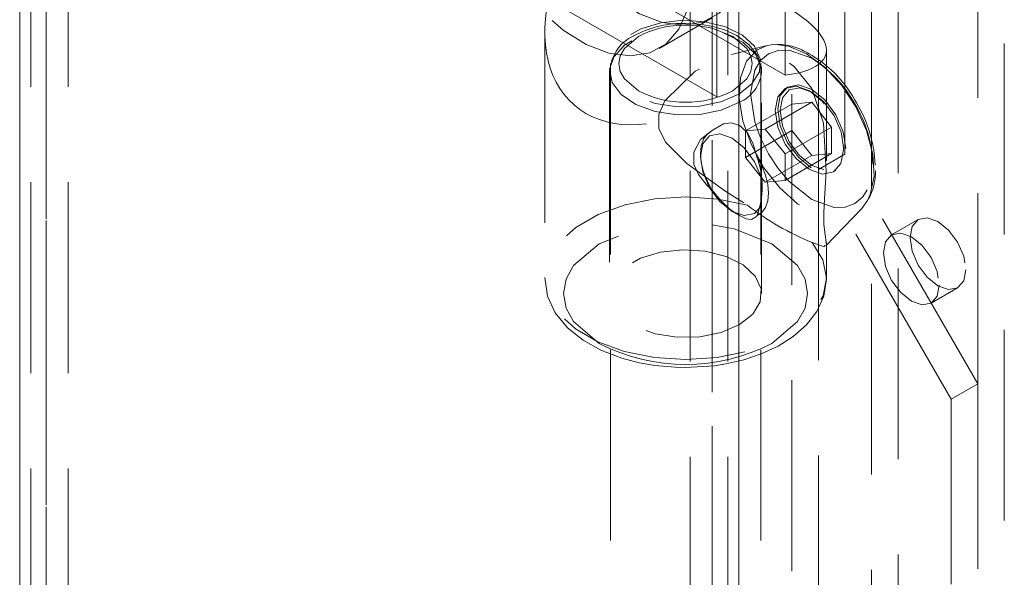
# Model space of a CAD drawing. Units: millimetres. Extents: x 0 to 420, y 0 to 297.
# Drawn here: x 311 to 317, y 170 to 174 of the extents above; entities that cross this region are included whole.
import ezdxf

# ---------------------------------------------------------------- set-up
doc = ezdxf.new("R2010")
doc.units = ezdxf.units.MM
doc.linetypes.add('HIDDEN', pattern=[1.905, 1.27, -0.635])

msp = doc.modelspace()

# ---------------------------------------------------------------- linework, layer by layer
at = {"color": 7, "linetype": 'HIDDEN', "lineweight": 0}
for p, q in [((310.8406, 236.5492), (310.8406, 120.1771)), ((310.6639, 236.4471), (310.6639, 120.075)), ((310.6639, 119.7989), (310.6639, 236.315)), ((310.7371, 119.9519), (310.7371, 236.3662)), ((310.9871, 119.9519), (310.9871, 236.3662)), ((310.8406, 119.6969), (310.8406, 236.213)), ((315.8028, 232.2993), (315.8028, 117.4732)), ((316.5099, 117.4732), (316.5099, 232.2993)), ((316.3331, 117.3712), (316.3331, 232.1972)), ((315.2724, 231.9931), (315.2724, 117.1671)), ((315.4492, 117.065), (315.4492, 231.8911)), ((317.217, 117.065), (317.217, 231.8911)), ((315.126, 231.789), (315.126, 116.963)), ((315.376, 231.789), (315.376, 116.963)), ((315.4492, 231.687), (315.4492, 116.8609)), ((315.2724, 231.5849), (315.2724, 116.7589)), ((317.0402, 171.3141), (317.0402, 175.3968)), ((316.1563, 172.845), (316.1563, 174.8864)), ((315.9795, 172.743), (315.9795, 174.7844)), ((315.3029, 174.2974), (315.3029, 173.2252)), ((315.7586, 173.3703), (314.4327, 174.1357)), ((315.7586, 173.3703), (315.7586, 174.0023)), ((315.3029, 173.2252), (314.1813, 173.8726)), ((314.9198, 173.5473), (315.2733, 173.7515)), ((314.1582, 173.658), (314.1582, 172.0178)), ((315.6396, 173.5669), (315.402, 173.508)), ((316.0332, 172.8), (316.0332, 173.5365)), ((315.9381, 173.5004), (315.9182, 173.5116)), ((314.5894, 173.3958), (314.5894, 171.9158)), ((314.5957, 173.4468), (314.5957, 116.932)), ((315.5957, 116.932), (315.5957, 173.4468)), ((315.6019, 173.3958), (315.6017, 173.3874)), ((315.6019, 171.9158), (315.6019, 173.3958)), ((315.775, 173.2906), (315.7593, 173.2815)), ((315.9354, 173.2565), (315.9196, 173.2656)), ((315.8028, 173.1778), (315.4934, 172.9993)), ((315.9353, 173.1897), (315.626, 173.0111)), ((315.9353, 173.1897), (315.8028, 173.1778)), ((315.8028, 173.1778), (315.8028, 173.0011)), ((316.0679, 173.0248), (315.9353, 173.1897)), ((315.626, 173.0111), (315.4934, 172.9993)), ((315.626, 173.0111), (315.7586, 172.8462)), ((315.7586, 172.8462), (316.0679, 173.0248)), ((316.0679, 172.848), (316.0679, 173.0248)), ((315.8028, 173.0011), (315.4934, 172.8225)), ((315.4934, 172.8225), (315.4934, 172.9993)), ((315.8028, 173.0011), (315.9353, 172.8361)), ((316.1463, 172.8729), (316.1463, 172.8911)), ((315.1941, 172.8468), (315.1941, 172.8285)), ((315.626, 172.6575), (315.4934, 172.8225)), ((315.626, 172.6575), (315.9353, 172.8361)), ((315.7586, 172.6694), (316.0679, 172.848)), ((315.7586, 172.6694), (315.7586, 172.8462)), ((315.9353, 172.8361), (316.0679, 172.848)), ((316.1563, 172.845), (315.9795, 172.743)), ((317.0402, 171.3141), (316.1563, 172.845)), ((316.8634, 171.2121), (315.9795, 172.743)), ((315.9795, 172.743), (315.9795, 123.7506)), ((316.0799, 172.7261), (316.0956, 172.7352)), ((315.7586, 172.6694), (315.626, 172.6575)), ((316.0295, 172.233), (316.2672, 172.4798)), ((315.405, 172.4632), (315.4536, 172.4351)), ((316.6438, 172.4088), (316.467, 172.3068)), ((316.0332, 172.0178), (316.0332, 172.2527)), ((316.7295, 171.8521), (316.9063, 171.9541)), ((317.0402, 171.3141), (316.8634, 171.2121)), ((317.0402, 124.363), (317.0402, 171.3141)), ((316.8634, 124.261), (316.8634, 171.2121))]:
    msp.add_line(p, q, dxfattribs=at)
at = {"color": 7, "linetype": 'HIDDEN', "lineweight": 0, "flags": 128}
for points in [[(315.4909, 174.1687), (315.463, 174.0111), (315.4051, 173.8809), (315.3198, 173.7835), (315.2105, 173.7229), (315.0818, 173.7017), (314.939, 173.7207), (314.7881, 173.7791), (314.6352, 173.8746), (314.4867, 174.0031), (314.3489, 174.1593), (314.2274, 174.3368), (314.1272, 174.5282), (314.0525, 174.7255), (314.0064, 174.9206), (313.9908, 175.1053)], [(315.1373, 173.9646), (315.1094, 173.807), (315.0516, 173.6768), (314.9663, 173.5794), (314.857, 173.5188), (314.7283, 173.4976), (314.5855, 173.5166), (314.4345, 173.575), (314.2816, 173.6705), (314.1332, 173.799), (313.9953, 173.9552), (313.8738, 174.1327), (313.7736, 174.3241), (313.6989, 174.5214), (313.6528, 174.7165), (313.6372, 174.9012)], [(315.4492, 173.2427), (315.5377, 173.3119), (315.5869, 173.3931), (315.5925, 173.4791), (315.5539, 173.5622), (315.4746, 173.6351), (315.3617, 173.6912), (315.2251, 173.7256), (315.077, 173.7352), (314.9305, 173.7192), (314.7987, 173.679), (314.6934, 173.6182), (314.6237, 173.5421), (314.596, 173.4576), (314.6127, 173.3721), (314.6723, 173.2932), (314.7695, 173.228), (314.8957, 173.1822), (315.0397, 173.16), (315.1886, 173.1632), (315.3293, 173.1916), (315.4492, 173.2427)], [(315.4536, 173.1891), (315.3322, 173.1374), (315.1898, 173.1086), (315.039, 173.1053), (314.8932, 173.1279), (314.7654, 173.1742), (314.667, 173.2403), (314.6067, 173.3201), (314.5898, 173.4067), (314.6178, 173.4923), (314.6883, 173.5693), (314.795, 173.6309), (314.9284, 173.6716), (315.0767, 173.6878), (315.2267, 173.678), (315.365, 173.6432), (315.4794, 173.5864), (315.5597, 173.5126), (315.5987, 173.4285), (315.6019, 173.3958)], [(315.5978, 173.3854), (315.6006, 173.4187), (315.5742, 173.5019), (315.5197, 173.5724), (315.436, 173.6337), (315.355, 173.6707), (315.2868, 173.6916), (315.2058, 173.707), (315.0957, 173.7144)], [(315.0957, 173.703), (315.1857, 173.6977), (315.2719, 173.6819), (315.4094, 173.6279), (315.5029, 173.5485), (315.5303, 173.4987), (315.5394, 173.4468), (315.5303, 173.3948), (315.5029, 173.345), (315.4094, 173.2656)], [(314.7819, 173.2656), (314.6884, 173.345), (314.661, 173.3948), (314.6519, 173.4468), (314.661, 173.4988), (314.6884, 173.5485), (314.7819, 173.6279)], [(315.6396, 173.5669), (315.5724, 173.5376), (315.5017, 173.4628), (315.4607, 173.3532), (315.4523, 173.2168), (315.4772, 173.0639), (315.5336, 172.9058), (315.6172, 172.7541), (315.7219, 172.6201), (315.8399, 172.5139), (315.9624, 172.4431), (316.0804, 172.4132), (316.1851, 172.4263), (316.2672, 172.4798)], [(315.9353, 173.4827), (315.7856, 173.5362), (315.7127, 173.5347), (315.6477, 173.5112), (315.5948, 173.4666), (315.5571, 173.4042), (315.5285, 173.2478)], [(315.697, 173.574), (315.6674, 173.572), (315.6396, 173.5669)], [(315.9011, 173.5127), (315.7798, 173.5635), (315.697, 173.574)], [(316.0298, 172.2526), (316.0324, 172.2578), (316.0238, 172.308), (316.0162, 172.376), (316.0154, 172.4538), (316.0203, 172.5461), (316.0316, 172.7304), (316.0132, 173.0504), (315.9353, 173.2808), (315.8181, 173.427), (315.7586, 173.4686), (315.5893, 173.5228), (315.4067, 173.5092), (315.1591, 173.3976), (314.9577, 173.1986), (314.9178, 173.1078), (314.9171, 173.0139), (314.9611, 172.9236), (315.103, 172.7824), (315.364, 172.5961), (315.5082, 172.5038), (315.5082, 172.5038)], [(316.3069, 172.5345), (316.3251, 172.5745), (316.35, 172.6986), (316.3416, 172.8446), (316.3006, 173.0016), (316.2299, 173.158), (316.1349, 173.3021), (316.0225, 173.4234), (315.9011, 173.5127)], [(316.1463, 172.8729), (316.129, 172.7827), (316.0799, 172.7261), (316.0063, 172.7118), (315.9196, 172.742), (315.8328, 172.812), (315.7592, 172.9112), (315.7101, 173.0245), (315.6928, 173.1347), (315.7101, 173.2249), (315.7592, 173.2815), (315.8328, 173.2958), (315.9196, 173.2656), (316.0063, 173.1956), (316.0799, 173.0964), (316.129, 172.9831), (316.1463, 172.8729)], [(316.1621, 172.882), (316.1448, 172.9922), (316.0957, 173.1055), (316.0221, 173.2047), (315.9353, 173.2747), (315.8486, 173.3049), (315.775, 173.2906), (315.7259, 173.234), (315.7086, 173.1438), (315.7259, 173.0336), (315.775, 172.9203), (315.8486, 172.8211), (315.9353, 172.7511), (316.0221, 172.721), (316.0957, 172.7352), (316.1448, 172.7918), (316.1621, 172.882)], [(316.1463, 172.8911), (316.1302, 172.9936), (316.0845, 173.0991), (316.0161, 173.1914), (315.9353, 173.2565), (315.8546, 173.2846), (315.7862, 173.2713), (315.7405, 173.2186), (315.7244, 173.1347), (315.7405, 173.0322), (315.7862, 172.9268), (315.8546, 172.8345), (315.9353, 172.7693), (316.0161, 172.7413), (316.0845, 172.7546), (316.1302, 172.8072), (316.1463, 172.8911)], [(315.5285, 173.2478), (315.5571, 173.0584), (315.5948, 172.9524), (315.6477, 172.8468), (315.7127, 172.7482), (315.7856, 172.6626), (315.9353, 172.5431), (316.0851, 172.4897), (316.158, 172.4912), (316.223, 172.5146), (316.2759, 172.5593), (316.3136, 172.6216), (316.3422, 172.7781)], [(315.5706, 172.826), (315.544, 172.9164), (315.5069, 172.9852), (315.464, 173.0279), (315.4536, 173.0346), (315.4004, 173.0516), (315.3474, 173.0457), (315.2782, 173.0056), (315.271, 172.9989)], [(315.271, 172.9989), (315.1951, 172.9412), (315.1504, 172.857), (315.1516, 172.7754), (315.1813, 172.7086), (315.2375, 172.6382), (315.271, 172.6058)], [(315.271, 172.9989), (315.2385, 172.9768), (315.2142, 172.943), (315.1992, 172.899), (315.1941, 172.8468), (315.1992, 172.7887), (315.2142, 172.7273), (315.2385, 172.6654), (315.271, 172.6058)], [(315.1941, 172.8285), (315.2101, 172.9125), (315.2559, 172.9651), (315.3243, 172.9784), (315.405, 172.9503), (315.4857, 172.8852), (315.5542, 172.7929), (315.5953, 172.7021)], [(315.5984, 172.4978), (315.5542, 172.4484), (315.4857, 172.4351), (315.405, 172.4632), (315.3243, 172.5283), (315.2559, 172.6206), (315.2101, 172.7261), (315.1941, 172.8285)], [(315.5706, 172.4329), (315.6031, 172.455), (315.6274, 172.4888), (315.6424, 172.5328), (315.6475, 172.585), (315.6424, 172.6431), (315.6274, 172.7045), (315.6031, 172.7663), (315.5706, 172.826)], [(315.5082, 172.5038), (315.31, 172.5447), (315.1011, 172.559), (314.8918, 172.5461), (314.6928, 172.5065), (314.5142, 172.4424), (314.3648, 172.3568), (314.2522, 172.2541), (314.1822, 172.1396), (314.1582, 172.0189), (314.1814, 171.8981), (314.2507, 171.7834), (314.3625, 171.6805), (314.5113, 171.5946), (314.6896, 171.53), (314.8883, 171.49), (315.0975, 171.4766), (315.3065, 171.4905), (315.505, 171.5309), (315.6828, 171.5959), (315.831, 171.6821), (315.9422, 171.7853), (316.0107, 171.9002), (316.0331, 172.021), (316.0083, 172.1416), (315.9375, 172.256)], [(315.271, 172.6058), (315.3308, 172.5345), (315.3909, 172.479), (315.4429, 172.4415), (315.4536, 172.4351), (315.4999, 172.414), (315.5349, 172.4095), (315.5678, 172.4288), (315.5706, 172.4329)], [(316.2672, 172.4798), (316.2687, 172.4814), (316.3069, 172.5345)], [(316.9606, 172.0743), (316.9465, 172.0004), (316.9063, 171.9541), (316.8461, 171.9424), (316.775, 171.9671), (316.704, 172.0244), (316.6438, 172.1057), (316.6035, 172.1984), (316.5894, 172.2886), (316.6035, 172.3625), (316.6438, 172.4088), (316.704, 172.4205), (316.775, 172.3958), (316.8461, 172.3385), (316.9063, 172.2573), (316.9465, 172.1645), (316.9606, 172.0743)], [(315.6702, 171.5841), (315.8413, 171.7295), (315.8909, 171.8197), (315.9082, 171.9158), (315.8909, 172.0119), (315.8413, 172.1021), (315.6702, 172.2474), (315.4184, 172.3462), (315.2621, 172.3749), (315.0957, 172.3848), (314.9292, 172.3749), (314.7729, 172.3462), (314.5211, 172.2474)], [(316.7839, 171.9723), (316.7697, 171.8984), (316.7295, 171.8521), (316.6693, 171.8404), (316.5983, 171.8651), (316.5272, 171.9224), (316.467, 172.0036), (316.4268, 172.0964), (316.4126, 172.1866), (316.4268, 172.2604), (316.467, 172.3068), (316.5272, 172.3185), (316.5983, 172.2938), (316.6693, 172.2364), (316.7295, 172.1552), (316.7697, 172.0624), (316.7839, 171.9723)], [(314.5211, 172.2474), (314.35, 172.1021), (314.3004, 172.0119), (314.2832, 171.9158), (314.3004, 171.8197), (314.35, 171.7295), (314.5211, 171.5841)], [(315.9375, 172.256), (316.0173, 172.2281), (316.0229, 172.239)], [(315.4536, 171.7091), (315.5432, 171.7792), (315.5931, 171.8614), (315.5987, 171.9485), (315.5597, 172.0326), (315.4794, 172.1064), (315.365, 172.1632), (315.2267, 172.1981), (315.0767, 172.2078), (314.9284, 172.1916), (314.795, 172.1509), (314.6883, 172.0893), (314.6178, 172.0123), (314.5898, 171.9267), (314.6067, 171.8401), (314.667, 171.7603), (314.7654, 171.6943), (314.8932, 171.6479), (315.039, 171.6254), (315.1898, 171.6286), (315.3322, 171.6574), (315.4536, 171.7091)], [(314.1584, 172.0221), (314.1761, 171.8994), (314.228, 171.7882), (314.31, 171.6886), (314.4141, 171.6054), (314.5308, 171.5403), (314.6722, 171.4859), (314.7866, 171.4559), (314.8917, 171.4375), (315.0263, 171.4254), (315.0957, 171.4238)], [(315.0957, 171.4238), (315.2881, 171.436), (315.364, 171.4478), (315.4844, 171.4756), (315.5998, 171.5142), (315.7114, 171.566), (315.8128, 171.6305), (315.9, 171.7076), (315.9689, 171.7973), (316.0151, 171.8991), (316.0331, 172.0123), (316.0307, 172.029)]]:
    msp.add_lwpolyline(points, dxfattribs=at)
at = {"color": 7, "linetype": 'HIDDEN', "lineweight": 0}
for centre, radius, start, end in [((315.077, 173.0457), 0.669, 88.40253, 117.35554), ((315.0862, 173.049), 0.6541, 89.16989, 117.72626), ((314.8627, 173.3863), 0.2702, 110.15555, 177.50271), ((315.7036, 173.1796), 0.3953, 57.12684, 89.65758), ((315.4817, 172.7648), 0.8492, 29.19266, 57.70828), ((315.5165, 172.8111), 0.8081, 27.53971, 58.54545), ((315.3525, 173.4191), 0.2512, 293.74267, 352.7664), ((315.0957, 173.8702), 0.6811, 242.56909, 297.43091), ((315.4935, 172.7441), 0.8493, 2.29339, 30.80683), ((315.5103, 172.7415), 0.8477, 2.00738, 31.52161), ((315.0443, 172.6294), 0.5618, 339.52072, 20.47928), ((316.0096, 172.7204), 0.3498, 329.70143, 2.0852), ((316.6375, 173.9642), 1.8461, 232.28745, 247.71793), ((315.0957, 172.691), 1.2471, 242.56909, 297.43091)]:
    msp.add_arc(centre, radius, start, end, dxfattribs=at)
for centre, major_axis, ratio, start_param, end_param in [((315.0957, 173.753), (0.9341, -0.2432), 0.326705, 5.582657, 8.72425), ((315.0957, 174.0446), (0.7344, 0.8796), 0.662475, 2.247999, 4.264519)]:
    msp.add_ellipse(centre, major_axis=major_axis, ratio=ratio, start_param=start_param, end_param=end_param, dxfattribs=at)

doc.saveas('drawing.dxf')
